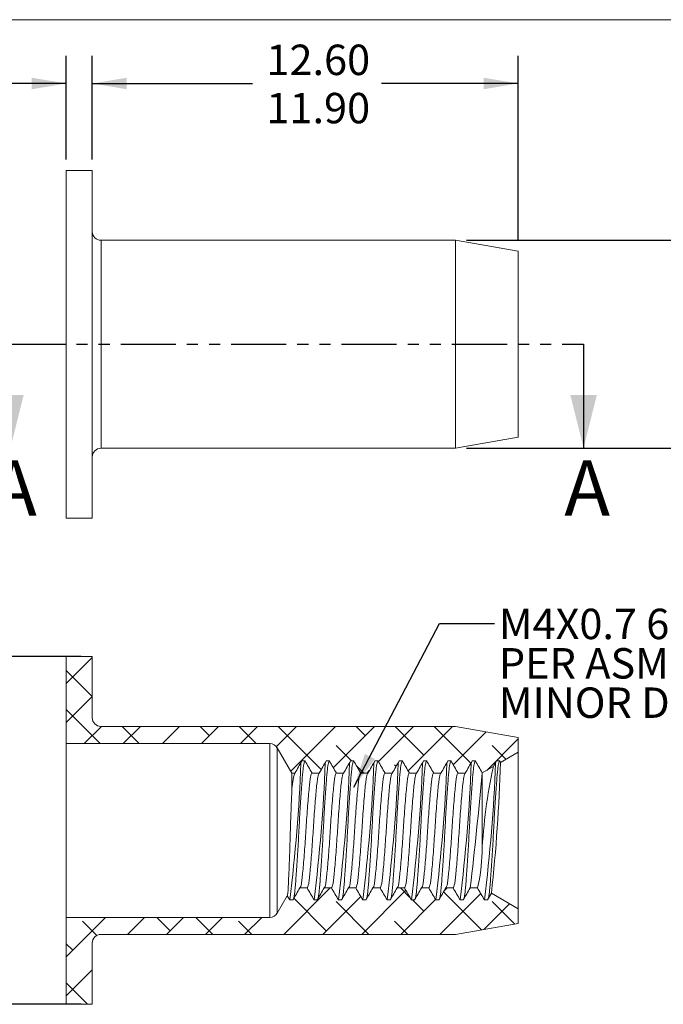
# Model space of a CAD drawing. Units: millimetres. Extents: x 8 to 270, y 5 to 208.
# Drawn here: x 122 to 196, y 95 to 208 of the extents above; entities that cross this region are included whole.
import ezdxf

# ---------------------------------------------------------------- set-up
doc = ezdxf.new("R2010")
doc.units = ezdxf.units.MM
doc.linetypes.add('PHANTOM', pattern=[12.7, 6.35, -1.27, 1.27, -1.27, 1.27, -1.27])
doc.layers.add('LOGO__2', color=250, linetype='Continuous')
doc.styles.add('SLDTEXTSTYLE16', font='TXT', dxfattribs={"width": 0.75})
doc.styles.add('SLDTEXTSTYLE23', font='TXT', dxfattribs={"width": 0.692308})
doc.styles.add('SLDTEXTSTYLE24', font='TXT', dxfattribs={"width": 0.678571})
doc.dimstyles.new('SLDDIMSTYLE0', dxfattribs={"dimtxt": 3.5, "dimasz": 3.9624, "dimexe": 0, "dimexo": 0.0625, "dimgap": 0.875, "dimtad": 0, "dimtih": 1, "dimtoh": 1, "dimlfac": 0.25, "dimdsep": 46, "dimtxsty": 'SLDTEXTSTYLE16', "dimsah": 1, "dimcen": 0.09, "dimadec": 0, "dimazin": 0, "dimlim": 1, "dimtp": 0.15, "dimtm": 0.15, "dimtfac": 1, "dimtofl": 0, "dimtmove": 0, "dimatfit": 3, "dimfxl": 0, "dimtolj": 1, "dimtzin": 0, "dimarcsym": 0})
doc.dimstyles.new('SLDDIMSTYLE1', dxfattribs={"dimtxt": 3.5, "dimasz": 3.9624, "dimexe": 0, "dimexo": 0.0625, "dimgap": 0.875, "dimtad": 0, "dimtih": 1, "dimtoh": 1, "dimlfac": 0.25, "dimzin": 12, "dimdsep": 46, "dimtxsty": 'SLDTEXTSTYLE16', "dimsah": 1, "dimcen": 0.09, "dimadec": 0, "dimazin": 0, "dimlim": 1, "dimtp": 0.35, "dimtm": 0.35, "dimtfac": 1, "dimtofl": 0, "dimtmove": 0, "dimatfit": 3, "dimfxl": 0, "dimtolj": 1, "dimtzin": 4, "dimarcsym": 0})
doc.dimstyles.new('SLDDIMSTYLE2', dxfattribs={"dimtxt": 3.5, "dimasz": 3.9624, "dimexe": 0, "dimexo": 0.0625, "dimgap": 0.875, "dimtad": 0, "dimtih": 1, "dimtoh": 1, "dimlfac": 0.25, "dimzin": 12, "dimdsep": 46, "dimtxsty": 'SLDTEXTSTYLE16', "dimsah": 1, "dimcen": 0.09, "dimadec": 0, "dimazin": 0, "dimlim": 1, "dimtm": 0.13, "dimtfac": 1, "dimtofl": 0, "dimtmove": 0, "dimatfit": 3, "dimfxl": 0, "dimtolj": 1, "dimtzin": 12, "dimarcsym": 0})
doc.dimstyles.new('SLDDIMSTYLE3', dxfattribs={"dimtxt": 3.5, "dimasz": 3.9624, "dimexe": 0, "dimexo": 0.0625, "dimgap": 0.875, "dimtad": 0, "dimtih": 1, "dimtoh": 1, "dimlfac": 0.25, "dimzin": 4, "dimdsep": 46, "dimtxsty": 'SLDTEXTSTYLE16', "dimsah": 1, "dimcen": 0.09, "dimadec": 0, "dimazin": 0, "dimlim": 1, "dimtp": 0.35, "dimtm": 0.35, "dimtfac": 1, "dimtofl": 0, "dimtmove": 0, "dimatfit": 3, "dimfxl": 0, "dimtolj": 1, "dimtzin": 12, "dimarcsym": 0})
doc.dimstyles.new('SLDDIMSTYLE4', dxfattribs={"dimtxt": 3.9624, "dimasz": 3.9624, "dimexe": 0, "dimexo": 0.0625, "dimgap": 0.9906, "dimtad": 0, "dimtih": 1, "dimtoh": 1, "dimdec": 0, "dimzin": 0, "dimdsep": 46, "dimtxsty": 'Standard', "dimsah": 1, "dimcen": 0.09, "dimadec": 0, "dimazin": 0, "dimtfac": 1, "dimtdec": 0, "dimtofl": 0, "dimtmove": 0, "dimatfit": 3, "dimfxl": 0, "dimtolj": 1, "dimtzin": 0, "dimarcsym": 0})

# ---------------------------------------------------------------- blocks, each defined once
blk = doc.blocks.new('*D8')
at = {"layer": 'LOGO__2'}
for p, q in [((127.23, 192.01), (127.23, 203.92)), ((130.23, 192.01), (130.23, 203.92)), ((127.23, 200.74), (117.34, 200.74)), ((130.23, 200.74), (142.93, 200.74))]:
    blk.add_line(p, q, dxfattribs=at)
for points in [[(127.23, 200.74), (123.27, 201.4), (123.27, 200.08)], [(130.23, 200.74), (134.19, 200.08), (134.19, 201.4)]]:
    blk.add_solid(points, dxfattribs=at)
at = {"layer": 'LOGO__2', "char_height": 3.5, "attachment_point": 1, "style": 'SLDTEXTSTYLE16'}
for s, insert in [('0.90', (106.71, 205.21)), ('0.60', (106.71, 199.66))]:
    blk.add_mtext(s, dxfattribs=dict(at, insert=insert))
blk = doc.blocks.new('*D9')
at = {"layer": 'LOGO__2'}
for p, q in [((130.23, 192.01), (130.23, 203.92)), ((179.23, 182.7), (179.23, 203.92)), ((130.23, 200.74), (148.68, 200.74)), ((179.23, 200.74), (163.49, 200.74))]:
    blk.add_line(p, q, dxfattribs=at)
for points in [[(130.23, 200.74), (134.19, 200.08), (134.19, 201.4)], [(179.23, 200.74), (175.27, 201.4), (175.27, 200.08)]]:
    blk.add_solid(points, dxfattribs=at)
at = {"layer": 'LOGO__2', "char_height": 3.5, "attachment_point": 1, "style": 'SLDTEXTSTYLE16'}
for s, insert in [('12.60', (150.27, 205.21)), ('11.90', (150.27, 199.66))]:
    blk.add_mtext(s, dxfattribs=dict(at, insert=insert))
blk = doc.blocks.new('*D10')
at = {"layer": 'LOGO__2'}
for p, q in [((204.41, 193.43), (201.23, 193.43)), ((201.23, 193.43), (201.23, 182.7)), ((173.3, 182.7), (204.41, 182.7)), ((173.3, 158.78), (204.41, 158.78)), ((201.23, 158.78), (201.23, 146.08))]:
    blk.add_line(p, q, dxfattribs=at)
for points in [[(201.23, 182.7), (201.89, 186.67), (200.57, 186.67)], [(201.23, 158.78), (200.57, 154.82), (201.89, 154.82)]]:
    blk.add_solid(points, dxfattribs=at)
at = {"layer": 'LOGO__2', "char_height": 3.5, "attachment_point": 1, "style": 'SLDTEXTSTYLE16'}
for s, insert in [('5.98', (211.27, 197.9)), ('%%c', (205.99, 195.13)), ('5.85', (211.27, 192.35))]:
    blk.add_mtext(s, dxfattribs=dict(at, insert=insert))
blk = doc.blocks.new('*D11')
at = {"layer": 'LOGO__2'}
for p, q in [((128.96, 134.82), (102.06, 134.82)), ((105.23, 134.82), (105.23, 120.38)), ((105.23, 94.82), (105.23, 109.26)), ((128.96, 94.82), (102.06, 94.82))]:
    blk.add_line(p, q, dxfattribs=at)
for points in [[(105.23, 134.82), (104.57, 130.86), (105.89, 130.86)], [(105.23, 94.82), (105.89, 98.78), (104.57, 98.78)]]:
    blk.add_solid(points, dxfattribs=at)
at = {"layer": 'LOGO__2', "char_height": 3.5, "attachment_point": 1, "style": 'SLDTEXTSTYLE16'}
for s, insert in [('10.35', (102.05, 119.29)), ('%%c', (96.77, 116.51)), ('9.65', (102.05, 113.74))]:
    blk.add_mtext(s, dxfattribs=dict(at, insert=insert))
blk = doc.blocks.new('SW_NOTE_6')
at = {"layer": 'LOGO__2', "color": 0, "char_height": 3.5, "attachment_point": 1}
for s, insert, style in [('M4X0.7 6H', (0.5, 1.7), 'SLDTEXTSTYLE16'), ('PER ASME B1.13M', (0.5, -2.83), 'SLDTEXTSTYLE23'), ('MINOR DIA.: 3.24 - 3.42', (0.5, -7.36), 'SLDTEXTSTYLE24')]:
    blk.add_mtext(s, dxfattribs=dict(at, insert=insert, style=style))

msp = doc.modelspace()

# ---------------------------------------------------------------- hatches: boundary and pattern name
at = {"linetype": 'Continuous', "lineweight": 0}
h = msp.add_hatch(dxfattribs=at)
h.set_pattern_fill('ANSI38', style=0)
edge = h.paths.add_edge_path(flags=0)
edge.add_spline(control_points=[(154.706, 122.82), (154.975, 122.354), (155.245, 121.887), (155.514, 121.42)], knot_values=[0, 0, 0, 0, 1, 1, 1, 1], weights=[1, 1, 1, 1], degree=3, periodic=0)
edge.add_line((155.514, 121.42), (156.348, 121.42))
edge.add_spline(control_points=[(156.348, 121.42), (156.617, 121.887), (156.887, 122.354), (157.156, 122.82)], knot_values=[0, 0, 0, 0, 1, 1, 1, 1], weights=[1, 1, 1, 1], degree=3, periodic=0)
edge.add_line((157.156, 122.82), (157.506, 122.82))
edge.add_spline(control_points=[(157.506, 122.82), (157.775, 122.354), (158.045, 121.887), (158.314, 121.42)], knot_values=[0, 0, 0, 0, 1, 1, 1, 1], weights=[1, 1, 1, 1], degree=3, periodic=0)
edge.add_line((158.314, 121.42), (159.148, 121.42))
edge.add_spline(control_points=[(159.148, 121.42), (159.417, 121.887), (159.687, 122.354), (159.956, 122.82)], knot_values=[0, 0, 0, 0, 1, 1, 1, 1], weights=[1, 1, 1, 1], degree=3, periodic=0)
edge.add_line((159.956, 122.82), (160.306, 122.82))
edge.add_spline(control_points=[(160.306, 122.82), (160.575, 122.354), (160.845, 121.887), (161.114, 121.42)], knot_values=[0, 0, 0, 0, 1, 1, 1, 1], weights=[1, 1, 1, 1], degree=3, periodic=0)
edge.add_line((161.114, 121.42), (161.948, 121.42))
edge.add_spline(control_points=[(161.948, 121.42), (162.217, 121.887), (162.487, 122.354), (162.756, 122.82)], knot_values=[0, 0, 0, 0, 1, 1, 1, 1], weights=[1, 1, 1, 1], degree=3, periodic=0)
edge.add_line((162.756, 122.82), (163.106, 122.82))
edge.add_spline(control_points=[(163.106, 122.82), (163.375, 122.354), (163.645, 121.887), (163.914, 121.42)], knot_values=[0, 0, 0, 0, 1, 1, 1, 1], weights=[1, 1, 1, 1], degree=3, periodic=0)
edge.add_line((163.914, 121.42), (164.748, 121.42))
edge.add_spline(control_points=[(164.748, 121.42), (165.017, 121.887), (165.287, 122.354), (165.556, 122.82)], knot_values=[0, 0, 0, 0, 1, 1, 1, 1], weights=[1, 1, 1, 1], degree=3, periodic=0)
edge.add_line((165.556, 122.82), (165.906, 122.82))
edge.add_spline(control_points=[(165.906, 122.82), (166.175, 122.354), (166.445, 121.887), (166.714, 121.42)], knot_values=[0, 0, 0, 0, 1, 1, 1, 1], weights=[1, 1, 1, 1], degree=3, periodic=0)
edge.add_line((166.714, 121.42), (167.548, 121.42))
edge.add_spline(control_points=[(167.548, 121.42), (167.817, 121.887), (168.087, 122.354), (168.356, 122.82)], knot_values=[0, 0, 0, 0, 1, 1, 1, 1], weights=[1, 1, 1, 1], degree=3, periodic=0)
edge.add_line((168.356, 122.82), (168.706, 122.82))
edge.add_spline(control_points=[(168.706, 122.82), (168.975, 122.354), (169.245, 121.887), (169.514, 121.42)], knot_values=[0, 0, 0, 0, 1, 1, 1, 1], weights=[1, 1, 1, 1], degree=3, periodic=0)
edge.add_line((169.514, 121.42), (170.348, 121.42))
edge.add_spline(control_points=[(170.348, 121.42), (170.617, 121.887), (170.887, 122.354), (171.156, 122.82)], knot_values=[0, 0, 0, 0, 1, 1, 1, 1], weights=[1, 1, 1, 1], degree=3, periodic=0)
edge.add_line((171.156, 122.82), (171.506, 122.82))
edge.add_spline(control_points=[(171.506, 122.82), (171.775, 122.354), (172.045, 121.887), (172.314, 121.42)], knot_values=[0, 0, 0, 0, 1, 1, 1, 1], weights=[1, 1, 1, 1], degree=3, periodic=0)
edge.add_line((172.314, 121.42), (173.148, 121.42))
edge.add_spline(control_points=[(173.148, 121.42), (173.417, 121.887), (173.687, 122.354), (173.956, 122.82)], knot_values=[0, 0, 0, 0, 1, 1, 1, 1], weights=[1, 1, 1, 1], degree=3, periodic=0)
edge.add_line((173.956, 122.82), (174.306, 122.82))
edge.add_spline(control_points=[(174.306, 122.82), (174.572, 122.36), (174.838, 121.899), (175.104, 121.438)], knot_values=[0, 0, 0, 0, 1, 1, 1, 1], weights=[1, 1, 1, 1], degree=3, periodic=0)
edge.add_line((175.104, 121.438), (176.384, 122.177))
edge.add_spline(control_points=[(176.384, 122.177), (176.508, 122.392), (176.632, 122.606), (176.756, 122.82)], knot_values=[0, 0, 0, 0, 1, 1, 1, 1], weights=[1, 1, 1, 1], degree=3, periodic=0)
edge.add_line((176.756, 122.82), (177.106, 122.82))
edge.add_spline(control_points=[(177.106, 122.82), (177.139, 122.764), (177.171, 122.707), (177.204, 122.65)], knot_values=[0, 0, 0, 0, 1, 1, 1, 1], weights=[1, 1, 1, 1], degree=3, periodic=0)
edge.add_line((177.204, 122.65), (179.231, 123.82))
edge.add_line((179.231, 123.82), (179.231, 125.511))
edge.add_line((179.231, 125.511), (172.031, 126.78))
edge.add_line((172.031, 126.78), (131.231, 126.78))
edge.add_arc((131.231, 127.78), 1, 180, 270, ccw=False)
edge.add_line((130.231, 127.78), (130.231, 134.82))
edge.add_line((130.231, 134.82), (127.231, 134.82))
edge.add_line((127.231, 134.82), (127.231, 124.82))
edge.add_line((127.231, 124.82), (150.654, 124.82))
edge.add_arc((150.654, 123.82), 1, 30, 90, ccw=False)
edge.add_line((151.52, 124.32), (153.194, 121.42))
edge.add_line((153.194, 121.42), (153.548, 121.42))
edge.add_spline(control_points=[(153.548, 121.42), (153.817, 121.887), (154.087, 122.354), (154.356, 122.82)], knot_values=[0, 0, 0, 0, 1, 1, 1, 1], weights=[1, 1, 1, 1], degree=3, periodic=0)
edge.add_line((154.356, 122.82), (154.706, 122.82))
h = msp.add_hatch(dxfattribs=at)
h.set_pattern_fill('ANSI38', style=0)
edge = h.paths.add_edge_path(flags=0)
edge.add_line((156.106, 106.82), (155.756, 106.82))
edge.add_spline(control_points=[(155.756, 106.82), (155.487, 107.287), (155.217, 107.754), (154.948, 108.22)], knot_values=[0, 0, 0, 0, 1, 1, 1, 1], weights=[1, 1, 1, 1], degree=3, periodic=0)
edge.add_line((154.948, 108.22), (154.114, 108.22))
edge.add_spline(control_points=[(154.114, 108.22), (153.845, 107.754), (153.575, 107.287), (153.306, 106.82)], knot_values=[0, 0, 0, 0, 1, 1, 1, 1], weights=[1, 1, 1, 1], degree=3, periodic=0)
edge.add_line((153.306, 106.82), (152.956, 106.82))
edge.add_spline(control_points=[(152.956, 106.82), (152.861, 106.985), (152.766, 107.15), (152.671, 107.314)], knot_values=[0, 0, 0, 0, 1, 1, 1, 1], weights=[1, 1, 1, 1], degree=3, periodic=0)
edge.add_line((152.671, 107.314), (151.52, 105.32))
edge.add_arc((150.654, 105.82), 1, 270, 330, ccw=False)
edge.add_line((150.654, 104.82), (127.231, 104.82))
edge.add_line((127.231, 104.82), (127.231, 94.82))
edge.add_line((127.231, 94.82), (130.231, 94.82))
edge.add_line((130.231, 94.82), (130.231, 101.86))
edge.add_arc((131.231, 101.86), 1, 90, 180, ccw=False)
edge.add_line((131.231, 102.86), (172.031, 102.86))
edge.add_line((172.031, 102.86), (179.231, 104.13))
edge.add_line((179.231, 104.13), (179.231, 105.82))
edge.add_line((179.231, 105.82), (176.154, 107.597))
edge.add_spline(control_points=[(176.154, 107.597), (176.005, 107.338), (175.855, 107.079), (175.706, 106.82)], knot_values=[0, 0, 0, 0, 1, 1, 1, 1], weights=[1, 1, 1, 1], degree=3, periodic=0)
edge.add_line((175.706, 106.82), (175.356, 106.82))
edge.add_spline(control_points=[(175.356, 106.82), (175.087, 107.287), (174.817, 107.754), (174.548, 108.22)], knot_values=[0, 0, 0, 0, 1, 1, 1, 1], weights=[1, 1, 1, 1], degree=3, periodic=0)
edge.add_line((174.548, 108.22), (173.714, 108.22))
edge.add_spline(control_points=[(173.714, 108.22), (173.445, 107.754), (173.175, 107.287), (172.906, 106.82)], knot_values=[0, 0, 0, 0, 1, 1, 1, 1], weights=[1, 1, 1, 1], degree=3, periodic=0)
edge.add_line((172.906, 106.82), (172.556, 106.82))
edge.add_spline(control_points=[(172.556, 106.82), (172.287, 107.287), (172.017, 107.754), (171.748, 108.22)], knot_values=[0, 0, 0, 0, 1, 1, 1, 1], weights=[1, 1, 1, 1], degree=3, periodic=0)
edge.add_line((171.748, 108.22), (170.914, 108.22))
edge.add_spline(control_points=[(170.914, 108.22), (170.645, 107.754), (170.375, 107.287), (170.106, 106.82)], knot_values=[0, 0, 0, 0, 1, 1, 1, 1], weights=[1, 1, 1, 1], degree=3, periodic=0)
edge.add_line((170.106, 106.82), (169.756, 106.82))
edge.add_spline(control_points=[(169.756, 106.82), (169.487, 107.287), (169.217, 107.754), (168.948, 108.22)], knot_values=[0, 0, 0, 0, 1, 1, 1, 1], weights=[1, 1, 1, 1], degree=3, periodic=0)
edge.add_line((168.948, 108.22), (168.114, 108.22))
edge.add_spline(control_points=[(168.114, 108.22), (167.845, 107.754), (167.575, 107.287), (167.306, 106.82)], knot_values=[0, 0, 0, 0, 1, 1, 1, 1], weights=[1, 1, 1, 1], degree=3, periodic=0)
edge.add_line((167.306, 106.82), (166.956, 106.82))
edge.add_spline(control_points=[(166.956, 106.82), (166.687, 107.287), (166.417, 107.754), (166.148, 108.22)], knot_values=[0, 0, 0, 0, 1, 1, 1, 1], weights=[1, 1, 1, 1], degree=3, periodic=0)
edge.add_line((166.148, 108.22), (165.314, 108.22))
edge.add_spline(control_points=[(165.314, 108.22), (165.045, 107.754), (164.775, 107.287), (164.506, 106.82)], knot_values=[0, 0, 0, 0, 1, 1, 1, 1], weights=[1, 1, 1, 1], degree=3, periodic=0)
edge.add_line((164.506, 106.82), (164.156, 106.82))
edge.add_spline(control_points=[(164.156, 106.82), (163.887, 107.287), (163.617, 107.754), (163.348, 108.22)], knot_values=[0, 0, 0, 0, 1, 1, 1, 1], weights=[1, 1, 1, 1], degree=3, periodic=0)
edge.add_line((163.348, 108.22), (162.514, 108.22))
edge.add_spline(control_points=[(162.514, 108.22), (162.245, 107.754), (161.975, 107.287), (161.706, 106.82)], knot_values=[0, 0, 0, 0, 1, 1, 1, 1], weights=[1, 1, 1, 1], degree=3, periodic=0)
edge.add_line((161.706, 106.82), (161.356, 106.82))
edge.add_spline(control_points=[(161.356, 106.82), (161.087, 107.287), (160.817, 107.754), (160.548, 108.22)], knot_values=[0, 0, 0, 0, 1, 1, 1, 1], weights=[1, 1, 1, 1], degree=3, periodic=0)
edge.add_line((160.548, 108.22), (159.714, 108.22))
edge.add_spline(control_points=[(159.714, 108.22), (159.445, 107.754), (159.175, 107.287), (158.906, 106.82)], knot_values=[0, 0, 0, 0, 1, 1, 1, 1], weights=[1, 1, 1, 1], degree=3, periodic=0)
edge.add_line((158.906, 106.82), (158.556, 106.82))
edge.add_spline(control_points=[(158.556, 106.82), (158.287, 107.287), (158.017, 107.754), (157.748, 108.22)], knot_values=[0, 0, 0, 0, 1, 1, 1, 1], weights=[1, 1, 1, 1], degree=3, periodic=0)
edge.add_line((157.748, 108.22), (156.914, 108.22))
edge.add_spline(control_points=[(156.914, 108.22), (156.645, 107.754), (156.375, 107.287), (156.106, 106.82)], knot_values=[0, 0, 0, 0, 1, 1, 1, 1], weights=[1, 1, 1, 1], degree=3, periodic=0)

# ---------------------------------------------------------------- linework, layer by layer
at = {"color": 7, "linetype": 'Continuous', "lineweight": 0}
msp.add_line((8.38, 208.079), (270, 208.079), dxfattribs=at)
at = {"color": 7, "linetype": 'Continuous', "lineweight": 15}
for p, q in [((130.231, 190.744), (127.231, 190.744)), ((127.231, 170.744), (127.231, 190.744)), ((130.231, 170.744), (130.231, 190.744)), ((172.031, 182.704), (131.231, 182.704)), ((131.231, 170.744), (131.231, 182.704)), ((179.231, 181.434), (172.031, 182.704)), ((172.031, 170.744), (172.031, 182.704)), ((179.231, 170.744), (179.231, 181.434)), ((127.231, 150.744), (127.231, 170.744)), ((130.231, 150.744), (130.231, 170.744)), ((131.231, 158.784), (131.231, 170.744)), ((172.031, 158.784), (172.031, 170.744)), ((179.231, 160.053), (179.231, 170.744)), ((172.031, 158.784), (179.231, 160.053)), ((131.231, 158.784), (172.031, 158.784)), ((127.231, 150.744), (130.231, 150.744)), ((127.231, 134.82), (127.231, 124.82)), ((130.231, 134.82), (127.231, 134.82)), ((130.231, 127.78), (130.231, 134.82)), ((172.031, 126.78), (131.231, 126.78)), ((179.231, 125.511), (172.031, 126.78)), ((127.231, 124.82), (150.654, 124.82)), ((127.231, 124.82), (127.231, 104.82)), ((150.654, 124.82), (150.654, 104.82)), ((179.231, 123.82), (179.231, 125.511)), ((151.52, 124.32), (151.52, 105.32)), ((151.52, 124.32), (153.194, 121.42)), ((177.204, 122.65), (179.231, 123.82)), ((179.231, 123.82), (179.231, 105.82)), ((154.356, 122.82), (154.706, 122.82)), ((157.156, 122.82), (157.506, 122.82)), ((159.956, 122.82), (160.306, 122.82)), ((162.756, 122.82), (163.106, 122.82)), ((165.556, 122.82), (165.906, 122.82)), ((168.356, 122.82), (168.706, 122.82)), ((171.156, 122.82), (171.506, 122.82)), ((173.956, 122.82), (174.306, 122.82)), ((176.756, 122.82), (177.106, 122.82)), ((177.106, 122.82), (177.204, 122.65)), ((153.194, 121.42), (153.194, 119.406)), ((153.194, 121.42), (153.548, 121.42)), ((155.514, 121.42), (156.348, 121.42)), ((158.314, 121.42), (159.148, 121.42)), ((161.114, 121.42), (161.948, 121.42)), ((163.914, 121.42), (164.748, 121.42)), ((166.714, 121.42), (167.548, 121.42)), ((169.514, 121.42), (170.348, 121.42)), ((172.314, 121.42), (173.148, 121.42)), ((175.104, 121.438), (175.074, 121.396)), ((175.074, 121.396), (175.074, 112.279)), ((175.104, 121.438), (176.384, 122.177)), ((154.948, 108.22), (154.114, 108.22)), ((157.748, 108.22), (156.914, 108.22)), ((160.548, 108.22), (159.714, 108.22)), ((163.348, 108.22), (162.514, 108.22)), ((166.148, 108.22), (165.314, 108.22)), ((168.948, 108.22), (168.114, 108.22)), ((171.748, 108.22), (170.914, 108.22)), ((174.548, 108.22), (173.714, 108.22)), ((176.154, 107.597), (175.706, 106.82)), ((179.231, 105.82), (176.154, 107.597)), ((152.671, 107.314), (151.52, 105.32)), ((153.306, 106.82), (152.956, 106.82)), ((156.106, 106.82), (155.756, 106.82)), ((158.906, 106.82), (158.556, 106.82)), ((161.706, 106.82), (161.356, 106.82)), ((164.506, 106.82), (164.156, 106.82)), ((167.306, 106.82), (166.956, 106.82)), ((170.106, 106.82), (169.756, 106.82)), ((172.906, 106.82), (172.556, 106.82)), ((175.706, 106.82), (175.356, 106.82)), ((179.231, 104.13), (179.231, 105.82)), ((150.654, 104.82), (127.231, 104.82)), ((127.231, 104.82), (127.231, 94.82)), ((172.031, 102.86), (179.231, 104.13)), ((131.231, 102.86), (172.031, 102.86)), ((130.231, 94.82), (130.231, 101.86)), ((127.231, 94.82), (130.231, 94.82))]:
    msp.add_line(p, q, dxfattribs=at)
at = {"color": 7, "linetype": 'PHANTOM', "lineweight": 30}
msp.add_line((120.802, 170.744), (186.759, 170.744), dxfattribs=at)
at = {"color": 7, "linetype": 'Continuous', "lineweight": 30}
msp.add_line((186.759, 170.744), (186.759, 158.806), dxfattribs=at)
at = {"color": 7, "linetype": 'Continuous', "lineweight": 15}
for centre, radius, start, end in [((131.231, 183.704), 1, 180, 270), ((131.231, 157.784), 1, 90, 180), ((131.231, 127.78), 1, 180, 270), ((150.654, 123.82), 1, 30, 90), ((-36.897, 130.288), 191.297, 352.95348, 357.6862), ((-34.102, 130.288), 191.303, 352.95356, 357.68614), ((-31.31, 130.289), 191.311, 352.95365, 357.68604), ((-28.49, 130.287), 191.291, 352.95341, 357.68629), ((-25.69, 130.287), 191.291, 352.95341, 357.68629), ((-22.903, 130.288), 191.304, 352.95356, 357.68611), ((-20.09, 130.287), 191.291, 352.95341, 357.68629), ((-17.29, 130.287), 191.291, 352.95341, 357.68629), ((-14.503, 130.288), 191.304, 352.95356, 357.68611), ((-18.007, 128.703), 195.305, 353.79601, 358.22401), ((159.581, 119.323), 6.388, 160.82905, 179.25543), ((-205.377, 154.003), 381.845, 353.1138, 355.10137), ((234.744, 109.415), 59.739, 167.66461, 177.25208), ((157.542, 112.489), 17.533, 345.90804, 359.31202), ((150.654, 105.82), 1, 270, 330), ((131.231, 101.86), 1, 90, 180)]:
    msp.add_arc(centre, radius, start, end, dxfattribs=at)
for points, knots in [([(153.417, 107.076), (153.429, 107.121), (153.464, 107.254), (153.519, 107.675), (153.581, 108.312), (153.65, 109.121), (153.723, 110.086), (153.798, 111.18), (153.871, 112.362), (153.942, 113.586), (154.006, 114.82), (154.07, 116.055), (154.14, 117.279), (154.214, 118.461), (154.289, 119.555), (154.362, 120.52), (154.431, 121.327), (154.493, 121.973), (154.56, 122.449), (154.631, 122.761), (154.681, 122.801), (154.706, 122.82)], [0, 0, 0, 0, 0.0267963, 0.080046, 0.1323047, 0.1860747, 0.2409949, 0.296389, 0.3515451, 0.4057693, 0.4584365, 0.5111038, 0.565328, 0.6204841, 0.6758782, 0.7307984, 0.7845684, 0.8368271, 0.8900768, 0.9446855, 1, 1, 1, 1]), ([(156.217, 107.076), (156.229, 107.121), (156.264, 107.254), (156.319, 107.675), (156.381, 108.312), (156.45, 109.121), (156.523, 110.086), (156.598, 111.18), (156.671, 112.362), (156.742, 113.586), (156.806, 114.82), (156.87, 116.055), (156.94, 117.279), (157.014, 118.461), (157.089, 119.555), (157.162, 120.52), (157.231, 121.327), (157.293, 121.973), (157.36, 122.449), (157.431, 122.761), (157.481, 122.801), (157.506, 122.82)], [0, 0, 0, 0, 0.0267963, 0.080046, 0.1323047, 0.1860747, 0.2409949, 0.296389, 0.3515451, 0.4057693, 0.4584365, 0.5111038, 0.565328, 0.6204841, 0.6758782, 0.7307984, 0.7845684, 0.8368271, 0.8900768, 0.9446855, 1, 1, 1, 1]), ([(159.017, 107.076), (159.029, 107.121), (159.064, 107.254), (159.119, 107.675), (159.181, 108.312), (159.25, 109.121), (159.323, 110.086), (159.398, 111.18), (159.471, 112.362), (159.542, 113.586), (159.606, 114.82), (159.67, 116.055), (159.74, 117.279), (159.814, 118.461), (159.889, 119.555), (159.962, 120.52), (160.031, 121.327), (160.093, 121.973), (160.16, 122.449), (160.231, 122.761), (160.281, 122.801), (160.306, 122.82)], [0, 0, 0, 0, 0.02679628, 0.08004598, 0.1323047, 0.18607473, 0.24099486, 0.29638896, 0.35154508, 0.40576929, 0.45843655, 0.51110381, 0.56532802, 0.62048413, 0.67587824, 0.73079836, 0.7845684, 0.83682712, 0.89007681, 0.94468545, 1, 1, 1, 1]), ([(161.817, 107.076), (161.829, 107.121), (161.864, 107.254), (161.919, 107.675), (161.981, 108.312), (162.05, 109.121), (162.123, 110.086), (162.198, 111.18), (162.271, 112.362), (162.342, 113.586), (162.406, 114.82), (162.47, 116.055), (162.54, 117.279), (162.614, 118.461), (162.689, 119.555), (162.762, 120.52), (162.831, 121.327), (162.893, 121.973), (162.96, 122.449), (163.031, 122.761), (163.081, 122.801), (163.106, 122.82)], [0, 0, 0, 0, 0.0267963, 0.080046, 0.1323047, 0.1860747, 0.2409948, 0.296389, 0.3515451, 0.4057693, 0.4584365, 0.5111038, 0.565328, 0.6204841, 0.6758782, 0.7307984, 0.7845684, 0.8368271, 0.8900768, 0.9446855, 1, 1, 1, 1]), ([(164.617, 107.076), (164.629, 107.121), (164.664, 107.254), (164.719, 107.675), (164.781, 108.312), (164.85, 109.121), (164.923, 110.086), (164.998, 111.18), (165.071, 112.362), (165.142, 113.586), (165.206, 114.82), (165.27, 116.055), (165.34, 117.279), (165.414, 118.461), (165.489, 119.555), (165.562, 120.52), (165.631, 121.327), (165.693, 121.973), (165.76, 122.449), (165.831, 122.761), (165.881, 122.801), (165.906, 122.82)], [0, 0, 0, 0, 0.0267963, 0.080046, 0.1323047, 0.1860747, 0.2409949, 0.296389, 0.3515451, 0.4057693, 0.4584365, 0.5111038, 0.565328, 0.6204841, 0.6758782, 0.7307984, 0.7845684, 0.8368271, 0.8900768, 0.9446855, 1, 1, 1, 1]), ([(167.417, 107.076), (167.429, 107.121), (167.464, 107.254), (167.519, 107.675), (167.581, 108.312), (167.65, 109.121), (167.723, 110.086), (167.798, 111.18), (167.871, 112.362), (167.942, 113.586), (168.006, 114.82), (168.07, 116.055), (168.14, 117.279), (168.214, 118.461), (168.289, 119.555), (168.362, 120.52), (168.431, 121.327), (168.493, 121.973), (168.56, 122.449), (168.631, 122.761), (168.681, 122.801), (168.706, 122.82)], [0, 0, 0, 0, 0.0267963, 0.080046, 0.1323047, 0.1860747, 0.2409949, 0.296389, 0.3515451, 0.4057693, 0.4584365, 0.5111038, 0.565328, 0.6204841, 0.6758782, 0.7307984, 0.7845684, 0.8368271, 0.8900768, 0.9446854, 1, 1, 1, 1]), ([(170.217, 107.076), (170.229, 107.121), (170.264, 107.254), (170.319, 107.675), (170.381, 108.312), (170.45, 109.121), (170.523, 110.086), (170.598, 111.18), (170.671, 112.362), (170.742, 113.586), (170.806, 114.82), (170.87, 116.055), (170.94, 117.279), (171.014, 118.461), (171.089, 119.555), (171.162, 120.52), (171.231, 121.327), (171.293, 121.973), (171.36, 122.449), (171.431, 122.761), (171.481, 122.801), (171.506, 122.82)], [0, 0, 0, 0, 0.0267963, 0.080046, 0.1323047, 0.1860747, 0.2409948, 0.296389, 0.3515451, 0.4057693, 0.4584365, 0.5111038, 0.565328, 0.6204841, 0.6758782, 0.7307984, 0.7845684, 0.8368271, 0.8900768, 0.9446855, 1, 1, 1, 1]), ([(173.017, 107.076), (173.029, 107.121), (173.064, 107.254), (173.119, 107.675), (173.181, 108.312), (173.25, 109.121), (173.323, 110.086), (173.398, 111.18), (173.471, 112.362), (173.542, 113.586), (173.606, 114.82), (173.67, 116.055), (173.74, 117.279), (173.814, 118.461), (173.889, 119.555), (173.962, 120.52), (174.031, 121.327), (174.093, 121.973), (174.16, 122.449), (174.231, 122.761), (174.281, 122.801), (174.306, 122.82)], [0, 0, 0, 0, 0.0267963, 0.080046, 0.1323047, 0.1860747, 0.2409948, 0.296389, 0.3515451, 0.4057693, 0.4584365, 0.5111038, 0.565328, 0.6204841, 0.6758782, 0.7307984, 0.7845684, 0.8368271, 0.8900768, 0.9446855, 1, 1, 1, 1]), ([(175.817, 107.076), (175.829, 107.121), (175.864, 107.254), (175.919, 107.675), (175.981, 108.312), (176.05, 109.121), (176.123, 110.086), (176.198, 111.18), (176.271, 112.362), (176.342, 113.586), (176.406, 114.82), (176.47, 116.055), (176.54, 117.279), (176.614, 118.461), (176.689, 119.555), (176.762, 120.52), (176.831, 121.327), (176.893, 121.973), (176.96, 122.449), (177.031, 122.761), (177.081, 122.801), (177.106, 122.82)], [0, 0, 0, 0, 0.026798, 0.0800476, 0.1323062, 0.1860762, 0.2409962, 0.2963902, 0.3515462, 0.4057703, 0.4584375, 0.5111047, 0.5653288, 0.6204848, 0.6758788, 0.7307988, 0.7845688, 0.8368274, 0.890077, 0.9446856, 1, 1, 1, 1]), ([(154.114, 108.22), (154.177, 108.22), (154.239, 108.405), (154.322, 108.897), (154.347, 109.092), (154.4, 109.556), (154.428, 109.827), (154.517, 110.744), (154.581, 111.498), (154.705, 113.127), (154.764, 113.995), (154.865, 115.645), (154.924, 116.514), (155.047, 118.143), (155.111, 118.897), (155.2, 119.814), (155.228, 120.085), (155.282, 120.549), (155.306, 120.744), (155.389, 121.236), (155.452, 121.42), (155.514, 121.42)], [0, 0, 0, 0, 0.125, 0.125, 0.1875, 0.1875, 0.25, 0.25, 0.375, 0.375, 0.5, 0.5, 0.625, 0.625, 0.75, 0.75, 0.8125, 0.8125, 0.875, 0.875, 1, 1, 1, 1]), ([(154.948, 108.22), (155.01, 108.22), (155.072, 108.405), (155.156, 108.897), (155.18, 109.092), (155.233, 109.556), (155.262, 109.827), (155.351, 110.744), (155.415, 111.498), (155.538, 113.127), (155.597, 113.995), (155.698, 115.645), (155.757, 116.514), (155.88, 118.143), (155.945, 118.897), (156.033, 119.814), (156.062, 120.085), (156.115, 120.549), (156.14, 120.744), (156.223, 121.236), (156.285, 121.42), (156.348, 121.42)], [0, 0, 0, 0, 0.125, 0.125, 0.1875, 0.1875, 0.25, 0.25, 0.375, 0.375, 0.5, 0.5, 0.625, 0.625, 0.75, 0.75, 0.8125, 0.8125, 0.875, 0.875, 1, 1, 1, 1]), ([(156.914, 108.22), (156.977, 108.22), (157.039, 108.405), (157.122, 108.897), (157.147, 109.092), (157.2, 109.556), (157.228, 109.827), (157.317, 110.744), (157.381, 111.498), (157.505, 113.127), (157.564, 113.995), (157.665, 115.645), (157.724, 116.514), (157.847, 118.143), (157.911, 118.897), (158, 119.814), (158.028, 120.085), (158.082, 120.549), (158.106, 120.744), (158.189, 121.236), (158.252, 121.42), (158.314, 121.42)], [0, 0, 0, 0, 0.125, 0.125, 0.1875, 0.1875, 0.25, 0.25, 0.375, 0.375, 0.5, 0.5, 0.625, 0.625, 0.75, 0.75, 0.8125, 0.8125, 0.875, 0.875, 1, 1, 1, 1]), ([(157.748, 108.22), (157.81, 108.22), (157.872, 108.405), (157.956, 108.897), (157.98, 109.092), (158.033, 109.556), (158.062, 109.827), (158.151, 110.744), (158.215, 111.498), (158.338, 113.127), (158.397, 113.995), (158.498, 115.645), (158.557, 116.514), (158.68, 118.143), (158.745, 118.897), (158.833, 119.814), (158.862, 120.085), (158.915, 120.549), (158.94, 120.744), (159.023, 121.236), (159.085, 121.42), (159.148, 121.42)], [0, 0, 0, 0, 0.125, 0.125, 0.1875, 0.1875, 0.25, 0.25, 0.375, 0.375, 0.5, 0.5, 0.625, 0.625, 0.75, 0.75, 0.8125, 0.8125, 0.875, 0.875, 1, 1, 1, 1]), ([(159.714, 108.22), (159.777, 108.22), (159.839, 108.405), (159.922, 108.897), (159.947, 109.092), (160, 109.556), (160.028, 109.827), (160.117, 110.744), (160.181, 111.498), (160.305, 113.127), (160.364, 113.995), (160.465, 115.645), (160.524, 116.514), (160.647, 118.143), (160.711, 118.897), (160.8, 119.814), (160.828, 120.085), (160.882, 120.549), (160.906, 120.744), (160.989, 121.236), (161.052, 121.42), (161.114, 121.42)], [0, 0, 0, 0, 0.125, 0.125, 0.1875, 0.1875, 0.25, 0.25, 0.375, 0.375, 0.5, 0.5, 0.625, 0.625, 0.75, 0.75, 0.8125, 0.8125, 0.875, 0.875, 1, 1, 1, 1]), ([(160.548, 108.22), (160.61, 108.22), (160.672, 108.405), (160.756, 108.897), (160.78, 109.092), (160.833, 109.556), (160.862, 109.827), (160.951, 110.744), (161.015, 111.498), (161.138, 113.127), (161.197, 113.995), (161.298, 115.645), (161.357, 116.514), (161.48, 118.143), (161.545, 118.897), (161.633, 119.814), (161.662, 120.085), (161.715, 120.549), (161.74, 120.744), (161.823, 121.236), (161.885, 121.42), (161.948, 121.42)], [0, 0, 0, 0, 0.125, 0.125, 0.1875, 0.1875, 0.25, 0.25, 0.375, 0.375, 0.5, 0.5, 0.625, 0.625, 0.75, 0.75, 0.8125, 0.8125, 0.875, 0.875, 1, 1, 1, 1]), ([(162.514, 108.22), (162.577, 108.22), (162.639, 108.405), (162.722, 108.897), (162.747, 109.092), (162.8, 109.556), (162.828, 109.827), (162.917, 110.744), (162.981, 111.498), (163.105, 113.127), (163.164, 113.995), (163.265, 115.645), (163.324, 116.514), (163.447, 118.143), (163.511, 118.897), (163.6, 119.814), (163.628, 120.085), (163.682, 120.549), (163.706, 120.744), (163.789, 121.236), (163.852, 121.42), (163.914, 121.42)], [0, 0, 0, 0, 0.125, 0.125, 0.1875, 0.1875, 0.25, 0.25, 0.375, 0.375, 0.5, 0.5, 0.625, 0.625, 0.75, 0.75, 0.8125, 0.8125, 0.875, 0.875, 1, 1, 1, 1]), ([(163.348, 108.22), (163.41, 108.22), (163.472, 108.405), (163.556, 108.897), (163.58, 109.092), (163.633, 109.556), (163.662, 109.827), (163.751, 110.744), (163.815, 111.498), (163.938, 113.127), (163.997, 113.995), (164.098, 115.645), (164.157, 116.514), (164.28, 118.143), (164.345, 118.897), (164.433, 119.814), (164.462, 120.085), (164.515, 120.549), (164.54, 120.744), (164.623, 121.236), (164.685, 121.42), (164.748, 121.42)], [0, 0, 0, 0, 0.125, 0.125, 0.1875, 0.1875, 0.25, 0.25, 0.375, 0.375, 0.5, 0.5, 0.625, 0.625, 0.75, 0.75, 0.8125, 0.8125, 0.875, 0.875, 1, 1, 1, 1]), ([(165.314, 108.22), (165.377, 108.22), (165.439, 108.405), (165.522, 108.897), (165.547, 109.092), (165.6, 109.556), (165.628, 109.827), (165.717, 110.744), (165.781, 111.498), (165.905, 113.127), (165.964, 113.995), (166.065, 115.645), (166.124, 116.514), (166.247, 118.143), (166.311, 118.897), (166.4, 119.814), (166.428, 120.085), (166.482, 120.549), (166.506, 120.744), (166.589, 121.236), (166.652, 121.42), (166.714, 121.42)], [0, 0, 0, 0, 0.125, 0.125, 0.1875, 0.1875, 0.25, 0.25, 0.375, 0.375, 0.5, 0.5, 0.625, 0.625, 0.75, 0.75, 0.8125, 0.8125, 0.875, 0.875, 1, 1, 1, 1]), ([(166.148, 108.22), (166.21, 108.22), (166.272, 108.405), (166.356, 108.897), (166.38, 109.092), (166.433, 109.556), (166.462, 109.827), (166.551, 110.744), (166.615, 111.498), (166.738, 113.127), (166.797, 113.995), (166.898, 115.645), (166.957, 116.514), (167.08, 118.143), (167.145, 118.897), (167.233, 119.814), (167.262, 120.085), (167.315, 120.549), (167.34, 120.744), (167.423, 121.236), (167.485, 121.42), (167.548, 121.42)], [0, 0, 0, 0, 0.125, 0.125, 0.1875, 0.1875, 0.25, 0.25, 0.375, 0.375, 0.5, 0.5, 0.625, 0.625, 0.75, 0.75, 0.8125, 0.8125, 0.875, 0.875, 1, 1, 1, 1]), ([(168.114, 108.22), (168.177, 108.22), (168.239, 108.405), (168.322, 108.897), (168.347, 109.092), (168.4, 109.556), (168.428, 109.827), (168.517, 110.744), (168.581, 111.498), (168.705, 113.127), (168.764, 113.995), (168.865, 115.645), (168.924, 116.514), (169.047, 118.143), (169.111, 118.897), (169.2, 119.814), (169.228, 120.085), (169.282, 120.549), (169.306, 120.744), (169.389, 121.236), (169.452, 121.42), (169.514, 121.42)], [0, 0, 0, 0, 0.125, 0.125, 0.1875, 0.1875, 0.25, 0.25, 0.375, 0.375, 0.5, 0.5, 0.625, 0.625, 0.75, 0.75, 0.8125, 0.8125, 0.875, 0.875, 1, 1, 1, 1]), ([(168.948, 108.22), (169.01, 108.22), (169.072, 108.405), (169.156, 108.897), (169.18, 109.092), (169.233, 109.556), (169.262, 109.827), (169.351, 110.744), (169.415, 111.498), (169.538, 113.127), (169.597, 113.995), (169.698, 115.645), (169.757, 116.514), (169.88, 118.143), (169.945, 118.897), (170.033, 119.814), (170.062, 120.085), (170.115, 120.549), (170.14, 120.744), (170.223, 121.236), (170.285, 121.42), (170.348, 121.42)], [0, 0, 0, 0, 0.125, 0.125, 0.1875, 0.1875, 0.25, 0.25, 0.375, 0.375, 0.5, 0.5, 0.625, 0.625, 0.75, 0.75, 0.8125, 0.8125, 0.875, 0.875, 1, 1, 1, 1]), ([(170.914, 108.22), (170.977, 108.22), (171.039, 108.405), (171.122, 108.897), (171.147, 109.092), (171.2, 109.556), (171.228, 109.827), (171.317, 110.744), (171.381, 111.498), (171.505, 113.127), (171.564, 113.995), (171.665, 115.645), (171.724, 116.514), (171.847, 118.143), (171.911, 118.897), (172, 119.814), (172.028, 120.085), (172.082, 120.549), (172.106, 120.744), (172.189, 121.236), (172.252, 121.42), (172.314, 121.42)], [0, 0, 0, 0, 0.125, 0.125, 0.1875, 0.1875, 0.25, 0.25, 0.375, 0.375, 0.5, 0.5, 0.625, 0.625, 0.75, 0.75, 0.8125, 0.8125, 0.875, 0.875, 1, 1, 1, 1]), ([(171.748, 108.22), (171.81, 108.22), (171.872, 108.405), (171.956, 108.897), (171.98, 109.092), (172.033, 109.556), (172.062, 109.827), (172.151, 110.744), (172.215, 111.498), (172.338, 113.127), (172.397, 113.995), (172.498, 115.645), (172.557, 116.514), (172.68, 118.143), (172.745, 118.897), (172.833, 119.814), (172.862, 120.085), (172.915, 120.549), (172.94, 120.744), (173.023, 121.236), (173.085, 121.42), (173.148, 121.42)], [0, 0, 0, 0, 0.125, 0.125, 0.1875, 0.1875, 0.25, 0.25, 0.375, 0.375, 0.5, 0.5, 0.625, 0.625, 0.75, 0.75, 0.8125, 0.8125, 0.875, 0.875, 1, 1, 1, 1]), ([(152.671, 107.314), (152.692, 107.351), (152.714, 107.485), (152.755, 107.928), (152.775, 108.243), (152.814, 109.024), (152.835, 109.5), (152.879, 110.577), (152.901, 111.17), (152.947, 112.457), (152.969, 113.123), (153.012, 114.499), (153.031, 115.192), (153.075, 116.536), (153.098, 117.192), (153.146, 118.384), (153.17, 118.935), (153.194, 119.406)], [0, 0, 0, 0, 0.125, 0.125, 0.25, 0.25, 0.375, 0.375, 0.5, 0.5, 0.625, 0.625, 0.75, 0.75, 0.875, 0.875, 1, 1, 1, 1])]:
    msp.add_open_spline(points, degree=3, knots=knots, dxfattribs=at)
for points in [[(153.548, 121.42), (153.817, 121.887), (154.087, 122.354), (154.356, 122.82)], [(154.706, 122.82), (154.975, 122.354), (155.245, 121.887), (155.514, 121.42)], [(156.348, 121.42), (156.617, 121.887), (156.887, 122.354), (157.156, 122.82)], [(157.506, 122.82), (157.775, 122.354), (158.045, 121.887), (158.314, 121.42)], [(159.148, 121.42), (159.417, 121.887), (159.687, 122.354), (159.956, 122.82)], [(160.306, 122.82), (160.575, 122.354), (160.845, 121.887), (161.114, 121.42)], [(161.948, 121.42), (162.217, 121.887), (162.487, 122.354), (162.756, 122.82)], [(163.106, 122.82), (163.375, 122.354), (163.645, 121.887), (163.914, 121.42)], [(164.748, 121.42), (165.017, 121.887), (165.287, 122.354), (165.556, 122.82)], [(165.906, 122.82), (166.175, 122.354), (166.445, 121.887), (166.714, 121.42)], [(167.548, 121.42), (167.817, 121.887), (168.087, 122.354), (168.356, 122.82)], [(168.706, 122.82), (168.975, 122.354), (169.245, 121.887), (169.514, 121.42)], [(170.348, 121.42), (170.617, 121.887), (170.887, 122.354), (171.156, 122.82)], [(171.506, 122.82), (171.775, 122.354), (172.045, 121.887), (172.314, 121.42)], [(173.148, 121.42), (173.417, 121.887), (173.687, 122.354), (173.956, 122.82)], [(174.306, 122.82), (174.572, 122.36), (174.838, 121.899), (175.104, 121.438)], [(176.384, 122.177), (176.508, 122.392), (176.632, 122.606), (176.756, 122.82)], [(154.114, 108.22), (153.845, 107.754), (153.575, 107.287), (153.306, 106.82)], [(155.756, 106.82), (155.487, 107.287), (155.217, 107.754), (154.948, 108.22)], [(156.914, 108.22), (156.645, 107.754), (156.375, 107.287), (156.106, 106.82)], [(158.556, 106.82), (158.287, 107.287), (158.017, 107.754), (157.748, 108.22)], [(159.714, 108.22), (159.445, 107.754), (159.175, 107.287), (158.906, 106.82)], [(161.356, 106.82), (161.087, 107.287), (160.817, 107.754), (160.548, 108.22)], [(162.514, 108.22), (162.245, 107.754), (161.975, 107.287), (161.706, 106.82)], [(164.156, 106.82), (163.887, 107.287), (163.617, 107.754), (163.348, 108.22)], [(165.314, 108.22), (165.045, 107.754), (164.775, 107.287), (164.506, 106.82)], [(166.956, 106.82), (166.687, 107.287), (166.417, 107.754), (166.148, 108.22)], [(168.114, 108.22), (167.845, 107.754), (167.575, 107.287), (167.306, 106.82)], [(169.756, 106.82), (169.487, 107.287), (169.217, 107.754), (168.948, 108.22)], [(170.914, 108.22), (170.645, 107.754), (170.375, 107.287), (170.106, 106.82)], [(172.556, 106.82), (172.287, 107.287), (172.017, 107.754), (171.748, 108.22)], [(173.714, 108.22), (173.445, 107.754), (173.175, 107.287), (172.906, 106.82)], [(175.356, 106.82), (175.087, 107.287), (174.817, 107.754), (174.548, 108.22)], [(152.956, 106.82), (152.861, 106.985), (152.766, 107.15), (152.671, 107.314)]]:
    msp.add_open_spline(points, degree=3, dxfattribs=at)
at = {"color": 7, "linetype": 'Continuous', "lineweight": 30}
for points in [[(120.802, 158.806), (122.326, 164.902), (119.278, 164.902)], [(186.759, 158.806), (188.283, 164.902), (185.235, 164.902)]]:
    msp.add_solid(points, dxfattribs=at)

# ---------------------------------------------------------------- block references
at = {"layer": 'LOGO__2'}
msp.add_blockref('SW_NOTE_6', (176.515, 138.625), dxfattribs=at)

# ---------------------------------------------------------------- texts
at = {"color": 7, "linetype": 'Continuous', "char_height": 6.35, "attachment_point": 1, "style": 'SLDTEXTSTYLE16'}
for insert in [(118.581, 157.374), (184.537, 157.374)]:
    msp.add_mtext('A', dxfattribs=dict(at, insert=insert))

# ---------------------------------------------------------------- dimensions: what is measured, and where the dimension line sits
at = {"layer": 'LOGO__2'}
for base, p2, dimstyle, picture, middle in [((127.231, 200.744), (127.231, 190.744), 'SLDDIMSTYLE0', '*D8', (111.231, 200.744)), ((179.231, 200.744), (179.231, 181.434), 'SLDDIMSTYLE1', '*D9', (156.088, 200.744))]:
    dim = msp.add_linear_dim(base=base, p1=(130.231, 190.744), p2=p2, dimstyle=dimstyle, dxfattribs=at)
    dim.commit()
    dim.dimension.update_dxf_attribs({"geometry": picture, "text_midpoint": middle, "dimtype": 160})
for base, p1, p2, dimstyle, picture, middle in [((201.231, 158.784), (172.031, 182.704), (172.031, 158.784), 'SLDDIMSTYLE2', '*D10', (201.231, 193.433)), ((105.231, 134.82), (130.231, 94.82), (130.231, 134.82), 'SLDDIMSTYLE3', '*D11', (105.231, 114.82))]:
    dim = msp.add_linear_dim(base=base, p1=p1, p2=p2, angle=90, text='%%c<>', dimstyle=dimstyle, dxfattribs=at)
    dim.commit()
    dim.dimension.update_dxf_attribs({"geometry": picture, "text_midpoint": middle, "dimtype": 160})

# ---------------------------------------------------------------- leaders
msp.add_leader([(160.338, 119.815), (170.165, 138.625), (176.515, 138.625)], dimstyle='SLDDIMSTYLE4', dxfattribs=at)

doc.saveas('drawing.dxf')
